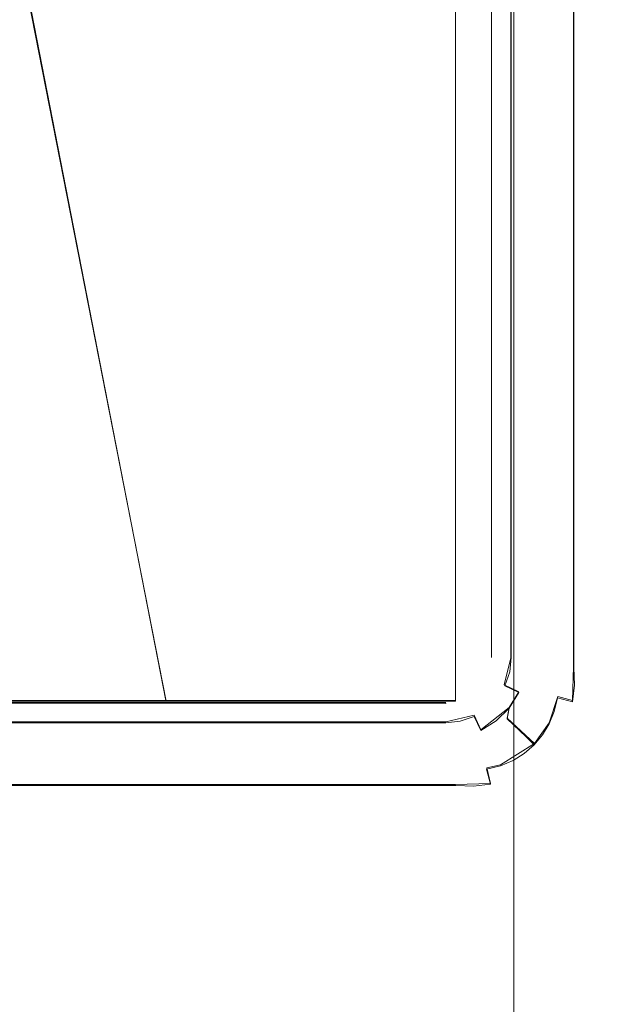
# Model space of a CAD drawing. Extents: x 0 to 560, y -500 to 0.
# Drawn here: x 543 to 549, y -275 to -265 of the extents above; entities that cross this region are included whole.
import ezdxf

# ---------------------------------------------------------------- set-up
doc = ezdxf.new("R2010")
doc.units = 0
doc.header["$LTSCALE"] = 500
doc.header["$MEASUREMENT"] = 0
for name, color, linetype in [('DEANTE_GRANIT', 7, 'Continuous'), ('DWXOUTLINES', 7, 'Continuous'), ('LINIA_WYCIECIA', 50, 'Continuous')]:
    doc.layers.add(name, color=color, linetype=linetype)

msp = doc.modelspace()

# ---------------------------------------------------------------- linework, layer by layer
at = {"layer": 'DEANTE_GRANIT', "lineweight": 15}
for points, invisible_edges in [([(552.022, -10.481, 0.207), (552.022, -490.095, 0.207), (543.494, -41.635, 0.207), (552.022, -10.481, 0.207)], 15), ([(542.429, -458.941, 0.093), (542.429, -41.635, 0.093), (543.494, -41.635, 0.207), (543.494, -458.941, 0.207)], 15), ([(543.494, -41.635, 0.207), (552.022, -490.095, 0.207), (543.494, -458.941, 0.207), (543.494, -41.635, 0.207)], 15), ([(547.389, -272.288, 8.457), (547.389, -228.288, 8.457), (547.389, -250.288, 9.557), (547.389, -272.288, 8.457)], 15), ([(548.229, -228.739, 9.115), (548.229, -271.838, 9.115), (548.332, -271.941, 9.399), (548.332, -228.635, 9.399)], 15), ([(548.332, -228.635, 9.399), (548.332, -271.941, 9.399), (548.443, -271.941, 9.616), (548.443, -228.635, 9.616)], 15), ([(548.443, -228.635, 9.616), (548.443, -271.941, 9.616), (548.603, -271.941, 9.8), (548.603, -228.635, 9.8)], 15), ([(548.603, -228.635, 9.8), (548.603, -271.941, 9.8), (548.802, -271.941, 9.94), (548.802, -228.635, 9.94)], 14), ([(548.802, -228.635, 9.94), (548.802, -271.941, 9.94), (549.03, -271.941, 10.028), (549.03, -228.635, 10.028)], 15), ([(549.03, -228.635, 10.028), (549.03, -271.941, 10.028), (549.272, -271.941, 10.057), (549.272, -228.635, 10.057)], 15), ([(547.289, -228.739, 8.457), (538.489, -228.739, 8.457), (538.489, -271.838, 8.457), (547.289, -271.838, 8.457)], 15), ([(547.289, -228.739, 8.457), (547.289, -271.838, 8.457), (547.532, -271.838, 8.487), (547.532, -228.739, 8.487)], 15), ([(547.532, -228.739, 8.487), (547.532, -271.838, 8.487), (547.758, -271.838, 8.575), (547.758, -228.739, 8.575)], 11), ([(547.761, -228.739, 8.576), (547.758, -271.838, 8.575), (547.761, -271.838, 8.576), (547.761, -228.739, 8.576)], 14), ([(547.761, -228.739, 8.576), (547.761, -271.838, 8.576), (547.958, -271.838, 8.715), (547.958, -228.739, 8.715)], 11), ([(547.961, -228.739, 8.717), (547.958, -271.838, 8.715), (547.961, -271.838, 8.717), (547.961, -228.739, 8.717)], 10), ([(547.961, -228.739, 8.717), (547.961, -271.838, 8.717), (548.117, -271.838, 8.899), (548.117, -228.739, 8.899)], 15), ([(548.121, -228.739, 8.903), (548.117, -228.739, 8.899), (548.121, -271.838, 8.903)], 15), ([(548.121, -228.739, 8.903), (548.121, -271.838, 8.903), (548.229, -271.838, 9.115), (548.229, -228.739, 9.115)], 15), ([(547.389, -272.288, 9.557), (547.389, -250.288, 9.557), (546.304, -261.365, 9.948), (547.389, -272.288, 9.557)], 15), ([(547.389, -272.288, 8.457), (547.389, -250.288, 9.557), (547.389, -272.288, 9.557), (547.389, -272.288, 8.457)], 13), ([(547.389, -272.288, 9.557), (546.304, -261.365, 9.948), (546.293, -261.453, 9.951), (547.389, -272.288, 9.557)], 15), ([(547.389, -272.288, 9.557), (546.261, -261.536, 9.961), (546.211, -261.607, 9.976), (547.389, -272.288, 9.557)], 15), ([(547.389, -272.288, 9.557), (546.293, -261.453, 9.951), (546.261, -261.536, 9.961), (547.389, -272.288, 9.557)], 15), ([(547.389, -272.288, 9.557), (546.197, -261.622, 9.98), (545.932, -261.887, 10.05), (547.389, -272.288, 9.557)], 15), ([(547.389, -272.288, 9.557), (546.211, -261.607, 9.976), (546.197, -261.622, 9.98), (547.389, -272.288, 9.557)], 15), ([(545.932, -261.887, 10.05), (545.59, -262.229, 10.141), (545.933, -272.288, 10.054), (545.932, -261.887, 10.05)], 14), ([(547.389, -272.288, 9.557), (545.932, -261.887, 10.05), (545.933, -272.288, 10.054), (547.389, -272.288, 9.557)], 15), ([(545.933, -272.288, 10.054), (545.59, -262.229, 10.141), (545.385, -262.391, 10.188), (545.933, -272.288, 10.054)], 15), ([(545.933, -272.288, 10.054), (545.385, -262.391, 10.188), (545.14, -262.5, 10.239), (545.933, -272.288, 10.054)], 15), ([(544.424, -262.479, 10.355), (544.361, -263.364, 10.364), (544.424, -272.288, 10.356), (544.424, -262.479, 10.355)], 15), ([(544.534, -262.519, 10.341), (544.424, -262.479, 10.355), (544.424, -272.288, 10.356), (544.534, -262.519, 10.341)], 14), ([(544.804, -262.551, 10.3), (544.534, -262.519, 10.341), (544.424, -272.288, 10.356), (544.804, -262.551, 10.3)], 15), ([(544.424, -272.288, 10.356), (545.933, -272.288, 10.054), (544.876, -262.548, 10.287), (544.804, -262.551, 10.3)], 14), ([(545.933, -272.288, 10.054), (545.14, -262.5, 10.239), (544.876, -262.548, 10.287), (545.933, -272.288, 10.054)], 15), ([(544.424, -272.288, 10.356), (544.335, -263.451, 10.368), (544.287, -263.529, 10.373), (544.424, -272.288, 10.356)], 15), ([(544.424, -272.288, 10.356), (544.361, -263.364, 10.364), (544.335, -263.451, 10.368), (544.424, -272.288, 10.356)], 15), ([(544.424, -272.288, 10.356), (544.26, -263.559, 10.377), (544.19, -263.613, 10.385), (544.424, -272.288, 10.356)], 15), ([(544.424, -272.288, 10.356), (544.287, -263.529, 10.373), (544.26, -263.559, 10.377), (544.424, -272.288, 10.356)], 15), ([(544.424, -272.288, 10.356), (543.941, -263.659, 10.41), (543.566, -264.232, 10.438), (544.424, -272.288, 10.356)], 15), ([(544.424, -272.288, 10.356), (544.025, -263.664, 10.402), (543.941, -263.659, 10.41), (544.424, -272.288, 10.356)], 15), ([(544.424, -272.288, 10.356), (544.112, -263.649, 10.393), (544.025, -263.664, 10.402), (544.424, -272.288, 10.356)], 15), ([(544.424, -272.288, 10.356), (544.19, -263.613, 10.385), (544.112, -263.649, 10.393), (544.424, -272.288, 10.356)], 15), ([(544.424, -272.288, 10.356), (543.566, -264.232, 10.438), (543.516, -264.302, 10.44), (544.424, -272.288, 10.356)], 15), ([(544.424, -272.288, 10.356), (543.504, -264.315, 10.441), (543.111, -264.709, 10.455), (544.424, -272.288, 10.356)], 15), ([(544.424, -272.288, 10.356), (543.516, -264.302, 10.44), (543.504, -264.315, 10.441), (544.424, -272.288, 10.356)], 15), ([(544.424, -272.288, 10.356), (543.039, -264.765, 10.456), (542.956, -264.801, 10.457), (544.424, -272.288, 10.356)], 15), ([(544.424, -272.288, 10.356), (543.111, -264.709, 10.455), (543.039, -264.765, 10.456), (544.424, -272.288, 10.356)], 15), ([(542.889, -272.288, 10.457), (544.424, -272.288, 10.356), (542.956, -264.801, 10.457), (542.889, -264.812, 10.457)], 13), ([(547.289, -271.838, 8.457), (538.489, -271.838, 8.457), (538.489, -272.08, 8.487), (547.289, -272.08, 8.487)], 15), ([(547.289, -271.838, 8.457), (547.441, -272.028, 8.487), (547.479, -271.989, 8.487), (547.289, -271.838, 8.457)], 15), ([(547.289, -271.838, 8.457), (547.479, -271.989, 8.487), (547.508, -271.943, 8.487), (547.289, -271.838, 8.457)], 15), ([(547.289, -271.838, 8.457), (547.289, -272.08, 8.487), (547.343, -272.075, 8.487), (547.289, -271.838, 8.457)], 15), ([(547.289, -271.838, 8.457), (547.526, -271.892, 8.487), (547.532, -271.838, 8.487), (547.289, -271.838, 8.457)], 15), ([(547.289, -271.838, 8.457), (547.508, -271.943, 8.487), (547.526, -271.892, 8.487), (547.289, -271.838, 8.457)], 15), ([(547.289, -271.838, 8.457), (547.395, -272.057, 8.487), (547.441, -272.028, 8.487), (547.289, -271.838, 8.457)], 15), ([(547.289, -271.838, 8.457), (547.343, -272.075, 8.487), (547.395, -272.057, 8.487), (547.289, -271.838, 8.457)], 15), ([(547.532, -271.838, 8.487), (547.526, -271.892, 8.487), (547.749, -271.943, 8.576), (547.758, -271.838, 8.575)], 15), ([(547.758, -271.838, 8.575), (547.749, -271.943, 8.576), (547.761, -271.838, 8.576), (547.758, -271.838, 8.575)], 15), ([(547.761, -271.838, 8.576), (547.749, -271.943, 8.576), (547.945, -271.987, 8.717), (547.958, -271.838, 8.715)], 15), ([(547.958, -271.838, 8.715), (547.945, -271.987, 8.717), (547.961, -271.838, 8.717), (547.958, -271.838, 8.715)], 13), ([(547.961, -271.838, 8.717), (547.945, -271.987, 8.717), (548.1, -272.023, 8.903), (548.117, -271.838, 8.899)], 15), ([(548.121, -271.838, 8.903), (548.1, -272.023, 8.903), (548.18, -272.041, 9.059), (548.229, -271.838, 9.115)], 15), ([(548.121, -271.838, 8.903), (548.117, -271.838, 8.899), (548.117, -271.838, 8.899)], 15), ([(548.229, -271.838, 9.115), (548.18, -272.041, 9.059), (548.336, -272.086, 9.435), (548.332, -271.941, 9.399)], 15), ([(547.526, -271.892, 8.487), (547.508, -271.943, 8.487), (547.714, -272.042, 8.576), (547.749, -271.943, 8.576)], 15), ([(547.441, -272.028, 8.487), (547.395, -272.057, 8.487), (547.494, -272.263, 8.576), (547.583, -272.207, 8.576)], 15), ([(547.479, -271.989, 8.487), (547.441, -272.028, 8.487), (547.583, -272.207, 8.576), (547.658, -272.132, 8.576)], 15), ([(547.508, -271.943, 8.487), (547.479, -271.989, 8.487), (547.658, -272.132, 8.576), (547.714, -272.042, 8.576)], 15), ([(547.749, -271.943, 8.576), (547.714, -272.042, 8.576), (547.895, -272.129, 8.717), (547.945, -271.987, 8.717)], 15), ([(547.945, -271.987, 8.717), (547.895, -272.129, 8.717), (548.039, -272.199, 8.903), (548.1, -272.023, 8.903)], 12), ([(548.1, -272.023, 8.903), (548.039, -272.199, 8.903), (548.095, -272.226, 9.023), (548.175, -272.065, 9.052)], 15), ([(548.1, -272.023, 8.903), (548.175, -272.065, 9.052), (548.18, -272.041, 9.059), (548.1, -272.023, 8.903)], 15), ([(548.443, -271.941, 9.616), (548.332, -271.941, 9.399), (548.336, -272.086, 9.435), (548.45, -272.101, 9.641)], 15), ([(548.443, -271.941, 9.616), (548.45, -272.101, 9.641), (548.608, -272.121, 9.816), (548.603, -271.941, 9.8)], 11), ([(548.603, -271.941, 9.8), (548.608, -272.121, 9.816), (548.803, -272.147, 9.947), (548.802, -271.941, 9.94)], 15), ([(548.802, -271.941, 9.94), (548.803, -272.147, 9.947), (549.022, -272.175, 10.029), (549.03, -271.941, 10.028)], 15), ([(549.03, -271.941, 10.028), (549.022, -272.175, 10.029), (549.255, -272.205, 10.057), (549.272, -271.941, 10.057)], 15), ([(547.289, -272.08, 8.487), (538.489, -272.08, 8.487), (538.489, -272.307, 8.575), (547.289, -272.307, 8.575)], 11), ([(547.394, -272.298, 8.576), (547.343, -272.075, 8.487), (547.289, -272.08, 8.487), (547.289, -272.307, 8.575)], 15), ([(547.395, -272.057, 8.487), (547.343, -272.075, 8.487), (547.394, -272.298, 8.576), (547.494, -272.263, 8.576)], 15), ([(547.658, -272.132, 8.576), (547.583, -272.207, 8.576), (547.708, -272.363, 8.717), (547.815, -272.257, 8.717)], 15), ([(547.714, -272.042, 8.576), (547.658, -272.132, 8.576), (547.815, -272.257, 8.717), (547.895, -272.129, 8.717)], 15), ([(547.895, -272.129, 8.717), (547.815, -272.257, 8.717), (547.94, -272.357, 8.903), (548.039, -272.199, 8.903)], 11), ([(548.175, -272.065, 9.052), (548.095, -272.226, 9.023), (548.292, -272.346, 9.486), (548.323, -272.221, 9.464)], 15), ([(548.18, -272.041, 9.059), (548.175, -272.065, 9.052), (548.323, -272.214, 9.462), (548.336, -272.086, 9.435)], 15), ([(548.175, -272.065, 9.052), (548.323, -272.221, 9.464), (548.323, -272.214, 9.462), (548.175, -272.065, 9.052)], 15), ([(548.336, -272.086, 9.435), (548.323, -272.214, 9.462), (548.436, -272.251, 9.662), (548.45, -272.101, 9.641)], 15), ([(548.45, -272.101, 9.641), (548.436, -272.251, 9.662), (548.59, -272.292, 9.828), (548.608, -272.121, 9.816)], 13), ([(548.608, -272.121, 9.816), (548.59, -272.292, 9.828), (548.776, -272.341, 9.953), (548.803, -272.147, 9.947)], 14), ([(547.583, -272.207, 8.576), (547.494, -272.263, 8.576), (547.581, -272.443, 8.717), (547.708, -272.363, 8.717)], 15), ([(548.039, -272.199, 8.903), (547.94, -272.357, 8.903), (548.069, -272.278, 9.013), (548.039, -272.199, 8.903)], 15), ([(548.039, -272.199, 8.903), (548.069, -272.278, 9.013), (548.095, -272.226, 9.023), (548.039, -272.199, 8.903)], 15), ([(548.095, -272.226, 9.023), (548.069, -272.278, 9.013), (548.247, -272.456, 9.502), (548.292, -272.346, 9.486)], 15), ([(548.323, -272.221, 9.464), (548.292, -272.346, 9.486), (548.402, -272.391, 9.677), (548.436, -272.251, 9.662)], 11), ([(548.323, -272.214, 9.462), (548.323, -272.221, 9.464), (548.436, -272.251, 9.662), (548.323, -272.214, 9.462)], 15), ([(548.803, -272.147, 9.947), (548.776, -272.341, 9.953), (548.985, -272.396, 10.031), (549.022, -272.175, 10.029)], 15), ([(549.022, -272.175, 10.029), (548.985, -272.396, 10.031), (549.206, -272.455, 10.057), (549.255, -272.205, 10.057)], 15), ([(547.389, -272.288, 8.457), (542.889, -272.288, 10.457), (538.389, -272.288, 8.457), (547.389, -272.288, 8.457)], 15), ([(547.289, -272.31, 8.576), (538.489, -272.307, 8.575), (538.489, -272.31, 8.576), (547.289, -272.31, 8.576)], 14), ([(547.289, -272.31, 8.576), (538.489, -272.31, 8.576), (538.489, -272.506, 8.715), (547.289, -272.506, 8.715)], 11), ([(547.389, -272.288, 8.457), (544.424, -272.288, 10.356), (542.889, -272.288, 10.457), (547.389, -272.288, 8.457)], 15), ([(547.389, -272.288, 8.457), (545.933, -272.288, 10.054), (544.424, -272.288, 10.356), (547.389, -272.288, 8.457)], 15), ([(547.389, -272.288, 8.457), (547.389, -272.288, 9.557), (545.933, -272.288, 10.054), (547.389, -272.288, 8.457)], 12), ([(547.289, -272.307, 8.575), (547.289, -272.31, 8.576), (547.394, -272.298, 8.576), (547.289, -272.307, 8.575)], 14), ([(547.438, -272.493, 8.717), (547.394, -272.298, 8.576), (547.289, -272.31, 8.576), (547.289, -272.506, 8.715)], 15), ([(547.494, -272.263, 8.576), (547.394, -272.298, 8.576), (547.438, -272.493, 8.717), (547.581, -272.443, 8.717)], 11), ([(547.815, -272.257, 8.717), (547.708, -272.363, 8.717), (547.808, -272.488, 8.903), (547.94, -272.357, 8.903)], 11), ([(547.94, -272.357, 8.903), (547.918, -272.466, 9), (548.069, -272.278, 9.013), (547.94, -272.357, 8.903)], 15), ([(548.069, -272.278, 9.013), (547.918, -272.466, 9), (548.247, -272.456, 9.502)], 15), ([(548.436, -272.251, 9.662), (548.402, -272.391, 9.677), (548.548, -272.451, 9.837), (548.59, -272.292, 9.828)], 15), ([(548.59, -272.292, 9.828), (548.548, -272.451, 9.837), (548.725, -272.523, 9.957), (548.776, -272.341, 9.953)], 15), ([(548.776, -272.341, 9.953), (548.725, -272.523, 9.957), (548.921, -272.603, 10.032), (548.985, -272.396, 10.031)], 15), ([(547.581, -272.443, 8.717), (547.438, -272.493, 8.717), (547.474, -272.649, 8.903), (547.65, -272.587, 8.903)], 15), ([(547.708, -272.363, 8.717), (547.581, -272.443, 8.717), (547.65, -272.587, 8.903), (547.808, -272.488, 8.903)], 9), ([(547.94, -272.357, 8.903), (547.808, -272.488, 8.903), (547.84, -272.529, 9.005), (547.918, -272.466, 9)], 7), ([(548.292, -272.346, 9.486), (548.247, -272.456, 9.502), (548.349, -272.518, 9.688), (548.402, -272.391, 9.677)], 11), ([(548.402, -272.391, 9.677), (548.349, -272.518, 9.688), (548.487, -272.597, 9.844), (548.548, -272.451, 9.837)], 15), ([(548.985, -272.396, 10.031), (548.921, -272.603, 10.032), (549.128, -272.688, 10.057), (549.206, -272.455, 10.057)], 15), ([(547.289, -272.51, 8.717), (538.489, -272.506, 8.715), (538.489, -272.51, 8.717), (547.289, -272.51, 8.717)], 10), ([(547.289, -272.51, 8.717), (538.489, -272.51, 8.717), (538.489, -272.666, 8.899), (547.289, -272.666, 8.899)], 15), ([(547.289, -272.506, 8.715), (547.289, -272.51, 8.717), (547.438, -272.493, 8.717), (547.289, -272.506, 8.715)], 12), ([(547.474, -272.649, 8.903), (547.438, -272.493, 8.717), (547.289, -272.51, 8.717), (547.289, -272.666, 8.899)], 15), ([(547.808, -272.488, 8.903), (547.65, -272.587, 8.903), (547.73, -272.618, 9.013), (547.84, -272.529, 9.005)], 15), ([(547.84, -272.529, 9.005), (547.73, -272.618, 9.013), (547.919, -272.789, 9.503), (548.021, -272.727, 9.512)], 15), ([(547.918, -272.466, 9), (547.84, -272.529, 9.005), (548.021, -272.727, 9.512), (548.105, -272.654, 9.515)], 15), ([(547.918, -272.466, 9), (548.184, -272.561, 9.512), (548.245, -272.459, 9.502), (547.918, -272.466, 9)], 15), ([(547.918, -272.466, 9), (548.109, -272.65, 9.515), (548.184, -272.561, 9.512), (547.918, -272.466, 9)], 14), ([(547.918, -272.466, 9), (548.105, -272.654, 9.515), (548.109, -272.65, 9.515), (547.918, -272.466, 9)], 15), ([(548.245, -272.459, 9.502), (548.184, -272.561, 9.512), (548.28, -272.633, 9.695), (548.349, -272.518, 9.688)], 11), ([(548.349, -272.518, 9.688), (548.247, -272.456, 9.502), (548.247, -272.456, 9.502)], 15), ([(548.349, -272.518, 9.688), (548.28, -272.633, 9.695), (548.406, -272.729, 9.848), (548.487, -272.597, 9.844)], 15), ([(548.548, -272.451, 9.837), (548.487, -272.597, 9.844), (548.65, -272.69, 9.96), (548.725, -272.523, 9.957)], 15), ([(548.725, -272.523, 9.957), (548.65, -272.69, 9.96), (548.832, -272.793, 10.033), (548.921, -272.603, 10.032)], 15), ([(547.73, -272.618, 9.013), (547.65, -272.587, 8.903), (547.474, -272.649, 8.903), (547.516, -272.723, 9.052)], 15), ([(547.73, -272.618, 9.013), (547.516, -272.723, 9.052), (547.678, -272.87, 9.465), (547.805, -272.838, 9.487)], 15), ([(547.73, -272.618, 9.013), (547.907, -272.795, 9.501), (547.919, -272.789, 9.503), (547.73, -272.618, 9.013)], 15), ([(547.73, -272.618, 9.013), (547.805, -272.838, 9.487), (547.907, -272.795, 9.501), (547.73, -272.618, 9.013)], 15), ([(548.184, -272.561, 9.512), (548.109, -272.65, 9.515), (548.195, -272.735, 9.697), (548.28, -272.633, 9.695)], 9), ([(548.28, -272.633, 9.695), (548.195, -272.735, 9.697), (548.307, -272.845, 9.849), (548.406, -272.729, 9.848)], 15), ([(548.487, -272.597, 9.844), (548.406, -272.729, 9.848), (548.555, -272.842, 9.962), (548.65, -272.69, 9.96)], 15), ([(548.921, -272.603, 10.032), (548.832, -272.793, 10.033), (549.023, -272.902, 10.057), (549.128, -272.688, 10.057)], 15), ([(547.289, -272.67, 8.903), (547.289, -272.666, 8.899), (538.489, -272.67, 8.903)], 15), ([(547.289, -272.67, 8.903), (538.489, -272.67, 8.903), (538.489, -272.777, 9.115), (547.289, -272.777, 9.115)], 15), ([(547.492, -272.729, 9.059), (547.474, -272.649, 8.903), (547.289, -272.67, 8.903), (547.289, -272.777, 9.115)], 15), ([(547.474, -272.649, 8.903), (547.289, -272.666, 8.899), (547.289, -272.666, 8.899)], 15), ([(547.492, -272.729, 9.059), (547.289, -272.777, 9.115), (547.392, -272.881, 9.399), (547.539, -272.885, 9.435)], 15), ([(547.474, -272.649, 8.903), (547.492, -272.729, 9.059), (547.516, -272.723, 9.052), (547.474, -272.649, 8.903)], 15), ([(547.516, -272.723, 9.052), (547.492, -272.729, 9.059), (547.539, -272.885, 9.435), (547.665, -272.872, 9.462)], 15), ([(547.516, -272.723, 9.052), (547.665, -272.872, 9.462), (547.678, -272.87, 9.465), (547.516, -272.723, 9.052)], 15), ([(548.021, -272.727, 9.512), (547.919, -272.789, 9.503), (547.98, -272.893, 9.689), (548.095, -272.822, 9.695)], 11), ([(548.105, -272.654, 9.515), (548.021, -272.727, 9.512), (548.095, -272.822, 9.695), (548.195, -272.735, 9.697)], 11), ([(548.195, -272.735, 9.697), (548.095, -272.822, 9.695), (548.191, -272.946, 9.848), (548.307, -272.845, 9.849)], 15), ([(548.105, -272.654, 9.515), (548.195, -272.735, 9.697), (548.109, -272.65, 9.515), (548.105, -272.654, 9.515)], 15), ([(548.406, -272.729, 9.848), (548.307, -272.845, 9.849), (548.44, -272.977, 9.963), (548.555, -272.842, 9.962)], 15), ([(548.65, -272.69, 9.96), (548.555, -272.842, 9.962), (548.72, -272.967, 10.033), (548.832, -272.793, 10.033)], 15), ([(549.128, -272.688, 10.057), (549.023, -272.902, 10.057), (552.861, -491.816, 10.057), (549.128, -272.688, 10.057)], 15), ([(547.289, -272.777, 9.115), (538.489, -272.777, 9.115), (538.386, -272.881, 9.399), (547.392, -272.881, 9.399)], 15), ([(547.805, -272.838, 9.487), (547.678, -272.87, 9.465), (547.709, -272.983, 9.662), (547.851, -272.948, 9.678)], 11), ([(547.907, -272.795, 9.501), (547.805, -272.838, 9.487), (547.851, -272.948, 9.678), (547.98, -272.893, 9.689)], 15), ([(547.907, -272.795, 9.501), (547.98, -272.893, 9.689), (547.919, -272.789, 9.503), (547.907, -272.795, 9.501)], 15), ([(548.095, -272.822, 9.695), (547.98, -272.893, 9.689), (548.059, -273.029, 9.844), (548.191, -272.946, 9.848)], 15), ([(548.307, -272.845, 9.849), (548.191, -272.946, 9.848), (548.306, -273.094, 9.962), (548.44, -272.977, 9.963)], 15), ([(548.555, -272.842, 9.962), (548.44, -272.977, 9.963), (548.587, -273.122, 10.033), (548.72, -272.967, 10.033)], 15), ([(548.832, -272.793, 10.033), (548.72, -272.967, 10.033), (548.894, -273.099, 10.057), (549.023, -272.902, 10.057)], 15), ([(547.392, -272.881, 9.399), (538.386, -272.881, 9.399), (538.386, -272.991, 9.616), (547.392, -272.991, 9.616)], 15), ([(547.539, -272.885, 9.435), (547.392, -272.881, 9.399), (547.392, -272.991, 9.616), (547.555, -272.999, 9.642)], 15), ([(547.665, -272.872, 9.462), (547.539, -272.885, 9.435), (547.555, -272.999, 9.642), (547.709, -272.983, 9.662)], 15), ([(547.665, -272.872, 9.462), (547.709, -272.983, 9.662), (547.678, -272.87, 9.465), (547.665, -272.872, 9.462)], 15), ([(547.851, -272.948, 9.678), (547.709, -272.983, 9.662), (547.75, -273.137, 9.828), (547.912, -273.094, 9.837)], 15), ([(547.98, -272.893, 9.689), (547.851, -272.948, 9.678), (547.912, -273.094, 9.837), (548.059, -273.029, 9.844)], 14), ([(548.191, -272.946, 9.848), (548.059, -273.029, 9.844), (548.154, -273.192, 9.961), (548.306, -273.094, 9.962)], 15), ([(549.023, -272.902, 10.057), (548.894, -273.099, 10.057), (552.861, -491.816, 10.057), (549.023, -272.902, 10.057)], 15), ([(547.392, -272.991, 9.616), (538.386, -272.991, 9.616), (538.386, -273.151, 9.8), (547.392, -273.151, 9.8)], 11), ([(547.555, -272.999, 9.642), (547.392, -272.991, 9.616), (547.392, -273.151, 9.8), (547.575, -273.157, 9.816)], 11), ([(547.709, -272.983, 9.662), (547.555, -272.999, 9.642), (547.575, -273.157, 9.816), (547.75, -273.137, 9.828)], 3), ([(548.059, -273.029, 9.844), (547.912, -273.094, 9.837), (547.985, -273.269, 9.957), (548.154, -273.192, 9.961)], 15), ([(548.44, -272.977, 9.963), (548.306, -273.094, 9.962), (548.433, -273.258, 10.033), (548.587, -273.122, 10.033)], 15), ([(548.72, -272.967, 10.033), (548.587, -273.122, 10.033), (548.742, -273.275, 10.057), (548.894, -273.099, 10.057)], 15), ([(547.75, -273.137, 9.828), (547.575, -273.157, 9.816), (547.601, -273.351, 9.947), (547.8, -273.323, 9.953)], 15), ([(547.912, -273.094, 9.837), (547.75, -273.137, 9.828), (547.8, -273.323, 9.953), (547.985, -273.269, 9.957)], 15), ([(548.306, -273.094, 9.962), (548.154, -273.192, 9.961), (548.26, -273.373, 10.033), (548.433, -273.258, 10.033)], 15), ([(548.587, -273.122, 10.033), (548.433, -273.258, 10.033), (548.567, -273.43, 10.057), (548.742, -273.275, 10.057)], 15), ([(548.894, -273.099, 10.057), (548.742, -273.275, 10.057), (552.861, -491.816, 10.057), (548.894, -273.099, 10.057)], 15), ([(547.392, -273.151, 9.8), (538.386, -273.151, 9.8), (538.386, -273.351, 9.94), (547.392, -273.351, 9.94)], 15), ([(547.575, -273.157, 9.816), (547.392, -273.151, 9.8), (547.392, -273.351, 9.94), (547.601, -273.351, 9.947)], 15), ([(548.154, -273.192, 9.961), (547.985, -273.269, 9.957), (548.067, -273.465, 10.032), (548.26, -273.373, 10.033)], 15), ([(547.392, -273.351, 9.94), (538.386, -273.351, 9.94), (538.386, -273.578, 10.028), (547.392, -273.578, 10.028)], 15), ([(547.601, -273.351, 9.947), (547.392, -273.351, 9.94), (547.392, -273.578, 10.028), (547.63, -273.57, 10.029)], 15), ([(547.8, -273.323, 9.953), (547.601, -273.351, 9.947), (547.63, -273.57, 10.029), (547.857, -273.532, 10.031)], 15), ([(547.985, -273.269, 9.957), (547.8, -273.323, 9.953), (547.857, -273.532, 10.031), (548.067, -273.465, 10.032)], 15), ([(548.433, -273.258, 10.033), (548.26, -273.373, 10.033), (548.371, -273.563, 10.057), (548.567, -273.43, 10.057)], 15), ([(548.742, -273.275, 10.057), (548.567, -273.43, 10.057), (552.861, -491.816, 10.057), (548.742, -273.275, 10.057)], 15), ([(548.26, -273.373, 10.033), (548.067, -273.465, 10.032), (548.153, -273.671, 10.057), (548.371, -273.563, 10.057)], 15), ([(548.567, -273.43, 10.057), (548.371, -273.563, 10.057), (552.861, -491.816, 10.057), (548.567, -273.43, 10.057)], 15), ([(547.857, -273.532, 10.031), (547.63, -273.57, 10.029), (547.66, -273.803, 10.057), (547.916, -273.752, 10.057)], 15), ([(548.067, -273.465, 10.032), (547.857, -273.532, 10.031), (547.916, -273.752, 10.057), (548.153, -273.671, 10.057)], 15), ([(547.392, -273.578, 10.028), (538.386, -273.578, 10.028), (538.386, -273.82, 10.057), (547.392, -273.82, 10.057)], 15), ([(547.63, -273.57, 10.029), (547.392, -273.578, 10.028), (547.392, -273.82, 10.057), (547.66, -273.803, 10.057)], 15), ([(548.371, -273.563, 10.057), (548.153, -273.671, 10.057), (552.861, -491.816, 10.057), (548.371, -273.563, 10.057)], 15), ([(547.916, -273.752, 10.057), (547.66, -273.803, 10.057), (552.861, -491.816, 10.057), (547.916, -273.752, 10.057)], 15), ([(548.153, -273.671, 10.057), (547.916, -273.752, 10.057), (552.861, -491.816, 10.057), (548.153, -273.671, 10.057)], 15), ([(547.392, -273.82, 10.057), (532.913, -460.097, 10.057), (552.861, -491.816, 10.057), (547.392, -273.82, 10.057)], 15), ([(547.392, -273.82, 10.057), (538.386, -273.82, 10.057), (532.913, -460.097, 10.057), (547.392, -273.82, 10.057)], 15), ([(547.66, -273.803, 10.057), (547.392, -273.82, 10.057), (552.861, -491.816, 10.057), (547.66, -273.803, 10.057)], 15)]:
    msp.add_3dface(points, dxfattribs=dict(at, invisible_edges=invisible_edges))
msp.add_3dface([(547.389, -228.288, 8.457), (547.389, -272.288, 8.457), (538.389, -272.288, 8.457), (538.389, -228.288, 8.457)], dxfattribs=at)
at = {"layer": 'DWXOUTLINES', "color": 0, "lineweight": 15}
for p, q in [((547.39, -272.28, 8.46), (547.39, -228.28, 8.46)), ((548.6, -271.93, 9.8), (548.6, -228.63, 9.8)), ((547.76, -228.73, 8.57), (547.76, -271.83, 8.57)), ((547.76, -228.73, 8.58), (547.76, -271.83, 8.57)), ((547.96, -228.73, 8.71), (547.96, -271.83, 8.71)), ((547.96, -228.73, 8.72), (547.96, -271.83, 8.71)), ((547.96, -271.83, 8.72), (547.96, -228.73, 8.72)), ((547.39, -272.28, 9.56), (547.39, -250.28, 9.56)), ((542.96, -264.79, 10.46), (544.42, -272.28, 10.36)), ((547.96, -271.83, 8.72), (547.89, -272.12, 8.72)), ((548.6, -271.93, 9.8), (548.59, -272.28, 9.83)), ((548.04, -272.19, 8.9), (547.89, -272.12, 8.72)), ((547.94, -272.35, 8.9), (548.04, -272.19, 8.9)), ((548.35, -272.51, 9.69), (548.44, -272.24, 9.66)), ((548.59, -272.28, 9.83), (548.44, -272.24, 9.66)), ((538.39, -272.28, 8.46), (547.39, -272.28, 8.46)), ((538.49, -272.3, 8.57), (547.29, -272.3, 8.57)), ((538.49, -272.3, 8.57), (547.29, -272.3, 8.58)), ((545.93, -272.28, 10.05), (544.42, -272.28, 10.36)), ((547.39, -272.28, 9.56), (545.93, -272.28, 10.05)), ((547.29, -272.3, 8.58), (547.29, -272.3, 8.57)), ((547.39, -272.28, 9.56), (547.39, -272.28, 8.46)), ((547.29, -272.5, 8.72), (547.58, -272.43, 8.72)), ((547.65, -272.58, 8.9), (547.58, -272.43, 8.72)), ((547.65, -272.58, 8.9), (547.94, -272.35, 8.9)), ((547.92, -272.46, 9), (547.94, -272.35, 8.9)), ((547.29, -272.5, 8.72), (538.49, -272.5, 8.72)), ((547.29, -272.5, 8.71), (538.49, -272.5, 8.71)), ((547.29, -272.5, 8.72), (538.49, -272.5, 8.71)), ((547.29, -272.5, 8.72), (547.29, -272.5, 8.71)), ((548.2, -272.72, 9.7), (547.92, -272.46, 9)), ((548.2, -272.72, 9.7), (548.35, -272.51, 9.69)), ((548.2, -272.72, 9.7), (547.85, -272.94, 9.68)), ((547.71, -272.97, 9.66), (547.85, -272.94, 9.68)), ((547.75, -273.13, 9.83), (547.71, -272.97, 9.66)), ((538.39, -273.14, 9.8), (547.39, -273.14, 9.8)), ((547.75, -273.13, 9.83), (547.39, -273.14, 9.8))]:
    msp.add_line(p, q, dxfattribs=at)
at = {"layer": 'LINIA_WYCIECIA', "lineweight": 15}
msp.add_lwpolyline([(12.892, -14.459), (12.892, -488.799), (547.987, -488.799), (547.987, -13.344), (12.892, -14.459)], close=True, dxfattribs=at)

doc.saveas('drawing.dxf')
